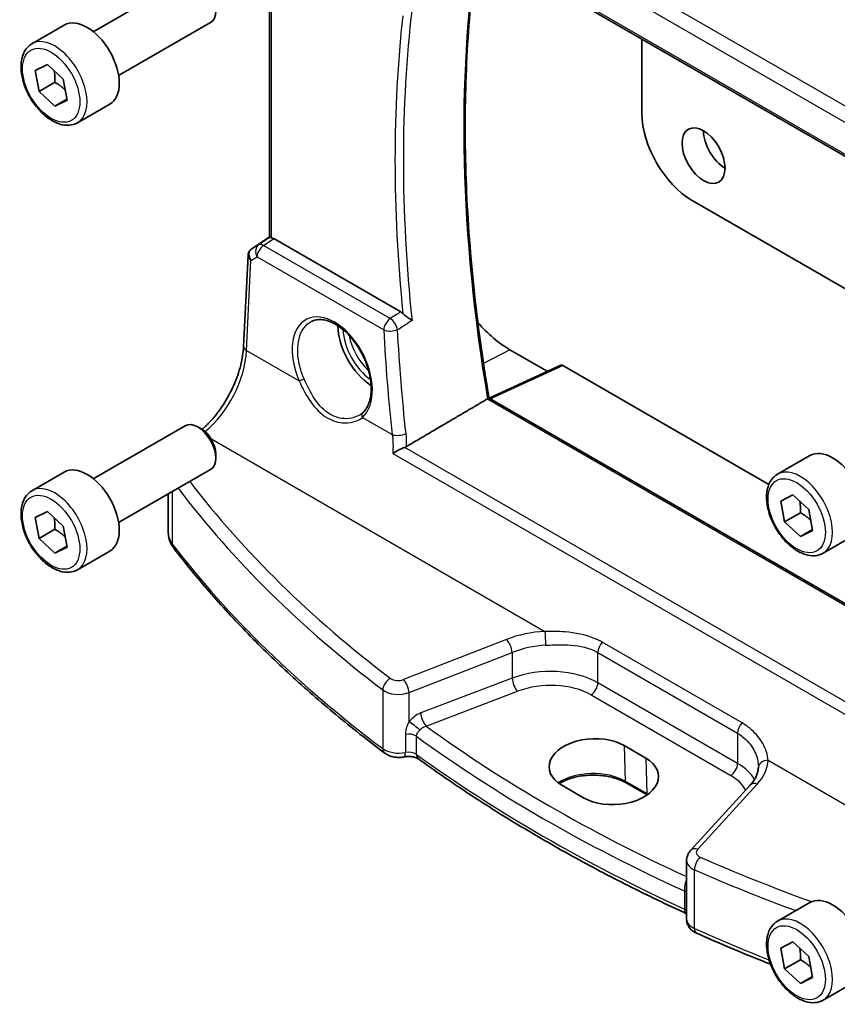
# Model space of a CAD drawing. Units: millimetres. Extents: x 14 to 2205, y 8 to 430.
# Drawn here: x 204 to 244, y 89 to 137 of the extents above; entities that cross this region are included whole.
import ezdxf

# ---------------------------------------------------------------- set-up
doc = ezdxf.new("R2010")
doc.units = ezdxf.units.MM
doc.layers.add('Visible (ISO)', color=7, linetype='Continuous', lineweight=35)
doc.layers.add('Visible Narrow (ISO)', color=7, linetype='Continuous', lineweight=25)

msp = doc.modelspace()

# ---------------------------------------------------------------- linework, layer by layer
at = {"layer": 'Visible (ISO)'}
for p, q in [((224.1361, 142.38), (253.1667, 125.6192)), ((216.4742, 126.4173), (216.4742, 140.6328)), ((207.7782, 136.5643), (212.3045, 139.1776)), ((209.0282, 134.3993), (213.5545, 137.0125)), ((204.7518, 135.9717), (206.3428, 136.8903)), ((234.8328, 136.2043), (234.8328, 132.5331)), ((204.9189, 134.6466), (205.5153, 134.9461)), ((205.1036, 133.6216), (204.9189, 134.6466)), ((205.5153, 134.9461), (206.2965, 134.2207)), ((205.8814, 134.0706), (205.1036, 133.6216)), ((206.2965, 134.2207), (206.4812, 133.1957)), ((205.8848, 132.8961), (205.1036, 133.6216)), ((206.4739, 133.2362), (205.8848, 132.8961)), ((206.4812, 133.1957), (205.8848, 132.8961)), ((207.0018, 132.0746), (208.5928, 132.9932)), ((237.3077, 128.2465), (254.8304, 118.1297)), ((215.5937, 125.8609), (216.4742, 126.4488)), ((222.9367, 122.7448), (216.6758, 126.3595)), ((215.1899, 121.043), (215.4085, 125.5392)), ((228.3275, 120.876), (230.1662, 119.8144)), ((230.8327, 120.1226), (227.299, 118.4888)), ((230.9272, 120.1099), (241.0958, 114.2391)), ((253.91, 103.1249), (227.2948, 118.4912)), ((207.7782, 114.5189), (212.3045, 117.1322)), ((213.1247, 116.9575), (212.9295, 117.0702)), ((213.8133, 115.7647), (213.8133, 115.5393)), ((241.5214, 114.7428), (243.1124, 115.6614)), ((204.7518, 113.9263), (206.3428, 114.8449)), ((209.0282, 112.3539), (213.5545, 114.9671)), ((211.4776, 111.8561), (211.4776, 113.768)), ((241.6885, 113.4176), (242.2849, 113.7172)), ((242.2849, 113.7172), (243.066, 112.9918)), ((241.8732, 112.3926), (241.6885, 113.4176)), ((204.9189, 112.6012), (205.5153, 112.9007)), ((205.5153, 112.9007), (206.2965, 112.1753)), ((242.651, 112.8417), (241.8732, 112.3926)), ((243.066, 112.9918), (243.2507, 111.9667)), ((205.1036, 111.5761), (204.9189, 112.6012)), ((242.6543, 111.6672), (241.8732, 112.3926)), ((205.8814, 112.0252), (205.1036, 111.5761)), ((206.2965, 112.1753), (206.4812, 111.1503)), ((243.2434, 112.0073), (242.6543, 111.6672)), ((243.2507, 111.9667), (242.6543, 111.6672)), ((243.7714, 110.8457), (245.3624, 111.7643)), ((205.8848, 110.8507), (205.1036, 111.5761)), ((206.4739, 111.1908), (205.8848, 110.8507)), ((206.4812, 111.1503), (205.8848, 110.8507)), ((207.0018, 110.0292), (208.5928, 110.9478)), ((233.9609, 101.3542), (235.0216, 100.7418)), ((231.9515, 98.7835), (230.8908, 99.3959)), ((235.0858, 98.9191), (234.0562, 99.5135)), ((240.172, 99.4016), (237.2359, 96.1823)), ((237.0384, 92.7909), (237.0384, 95.6898)), ((241.5214, 92.6974), (243.1124, 93.616)), ((241.6885, 91.3722), (242.2849, 91.6718)), ((241.8732, 90.3472), (241.6885, 91.3722)), ((242.2849, 91.6718), (243.066, 90.9464)), ((243.066, 90.9464), (243.2507, 89.9213)), ((242.651, 90.7963), (241.8732, 90.3472)), ((242.6543, 89.6218), (241.8732, 90.3472)), ((243.2434, 89.9619), (242.6543, 89.6218)), ((243.2507, 89.9213), (242.6543, 89.6218)), ((243.7714, 88.8003), (245.3624, 89.7189))]:
    msp.add_line(p, q, dxfattribs=at)
for centre, major_axis, ratio, start_param, end_param in [((212.9295, 138.095), (-0.625, 1.0825), 0.5773503, 3.1415927, 6.2831853), ((207.4678, 134.9417), (-1.125, 1.9486), 0.5773503, 3.1415927, 6.2831853), ((237.3077, 131.1042), (-1.75, 3.0311), 0.5773503, 0.785398, 2.3561943), ((238.9341, 131.0634), (0.75, -1.299), 0.5773503, 3.9269906, 5.4977871), ((216.7742, 126.6033), (0.2999, 0.1863), 0.0308942, 3.1224109, 3.215353), ((216.6754, 125.95), (0.2489, -0.4344), 0.5780155, 2.3593434, 2.6867697), ((215.683, 125.91), (0.1565, 0.0986), 0.0397458, 2.153408, 2.204152), ((221.6099, 121.0613), (-1.25, 2.1651), 0.5773503, 0.7961932, 2.2817769), ((228.3275, 124.9397), (2.4885, -4.3101), 0.5773503, 5.0308752, 5.4977869), ((230.9276, 119.9461), (-0.1003, 0.1737), 0.575771, 5.4991565, 6.2309684), ((212.9295, 116.0496), (-0.625, 1.0825), 0.5773503, 3.1415927, 6.2831853), ((213.1247, 116.1623), (-0.487, 0.8435), 0.5773503, 3.9269908, 5.4977871), ((244.2374, 113.7128), (-1.125, 1.9486), 0.5773503, 3.1415927, 6.2831853), ((207.4678, 112.8963), (-1.125, 1.9486), 0.5773503, 3.1415927, 6.2831853), ((232.4259, 100.375), (-2.1699, -0.104), 0.6067281, 3.8979195, 7.0395122), ((233.4865, 99.7626), (2.1699, 0.104), 0.6067281, 3.8979195, 7.0395122), ((238.2478, 102.4116), (2.1719, -2.5344), 0.3323933, 0.3402798, 0.3698737), ((244.2374, 91.6674), (-1.125, 1.9486), 0.5773503, 3.1415927, 6.2831853)]:
    msp.add_ellipse(centre, major_axis=major_axis, ratio=ratio, start_param=start_param, end_param=end_param, dxfattribs=at)
msp.add_ellipse((237.8734, 130.451), major_axis=(-0.75, 1.299), ratio=0.5773503, dxfattribs=at)
for points, knots in [([(227.2956, 118.4907), (226.9824, 120.3398), (226.7308, 122.1685), (226.353, 125.7721), (226.2266, 127.547), (226.1001, 131.0297), (226.0998, 132.7374), (226.2254, 136.0733), (226.3512, 137.7014), (226.603, 139.8178), (226.6736, 140.3467), (226.7514, 140.8701)], [6.06967291, 6.06967291, 6.06967291, 6.06967291, 6.15500311, 6.15500311, 6.24034794, 6.24034794, 6.32569277, 6.32569277, 6.4110376, 6.4110376, 6.43984266, 6.43984266, 6.43984266, 6.43984266]), ([(207.0018, 132.0746), (206.8804, 132.0045), (206.7429, 131.9632), (206.4462, 131.9382), (206.2864, 131.959), (205.9485, 132.0622), (205.7702, 132.1524), (205.421, 132.3931), (205.2506, 132.5457), (204.9383, 132.8938), (204.7964, 133.089), (204.5533, 133.5027), (204.452, 133.721), (204.2992, 134.1621), (204.2478, 134.3848), (204.2029, 134.8157), (204.2095, 135.024), (204.2881, 135.4011), (204.3586, 135.5717), (204.5423, 135.8185), (204.6399, 135.9071), (204.7518, 135.9717)], [4.1552004, 4.1552004, 4.1552004, 4.1552004, 4.4202312, 4.4202312, 4.7091966, 4.7091966, 5.0372424, 5.0372424, 5.3763053, 5.3763053, 5.7127689, 5.7127689, 6.0476209, 6.0476209, 6.3838493, 6.3838493, 6.7228545, 6.7228545, 7.0525477, 7.0525477, 7.296793, 7.296793, 7.296793, 7.296793]), ([(216.562, 126.4034), (216.5611, 126.4036), (216.5601, 126.4038), (216.5291, 126.4095), (216.506, 126.4138), (216.4831, 126.4169), (216.4777, 126.4172), (216.4755, 126.4169)], [0.147322312, 0.147322312, 0.147322312, 0.147322312, 0.147745689, 0.147745689, 0.161453311, 0.161453311, 0.170078433, 0.170078433, 0.170078433, 0.170078433]), ([(215.4085, 125.5392), (215.4097, 125.5631), (215.4129, 125.5874), (215.4241, 125.6361), (215.432, 125.6604), (215.4527, 125.7074), (215.4653, 125.7301), (215.4947, 125.7724), (215.5114, 125.792), (215.5476, 125.8274), (215.5671, 125.843), (215.5873, 125.8566)], [-0.75815672, -0.75815672, -0.75815672, -0.75815672, -0.62562379, -0.62562379, -0.49309086, -0.49309086, -0.36055793, -0.36055793, -0.22802501, -0.22802501, -0.09549208, -0.09549208, -0.09549208, -0.09549208]), ([(223.4957, 122.3186), (223.4951, 122.3191), (223.4944, 122.3197), (223.4613, 122.3449), (223.4241, 122.3719), (223.3447, 122.4291), (223.3024, 122.4592), (223.2174, 122.5212), (223.1747, 122.553), (223.1028, 122.6105), (223.0732, 122.6356), (223.0469, 122.6608)], [-0.078810873, -0.078810873, -0.078810873, -0.078810873, -0.078431868, -0.078431868, -0.060871301, -0.060871301, -0.044015339, -0.044015339, -0.028221462, -0.028221462, -0.016466464, -0.016466464, -0.016466464, -0.016466464]), ([(218.5225, 122.2687), (218.598, 122.308), (218.6792, 122.336), (218.8499, 122.3677), (218.9388, 122.3724), (219.1198, 122.3589), (219.2111, 122.3423), (219.3959, 122.2889), (219.4889, 122.2531), (219.676, 122.1628), (219.7699, 122.1086), (219.9569, 121.9829), (220.0499, 121.9114), (220.2329, 121.7523), (220.3228, 121.6647), (220.497, 121.4753), (220.5813, 121.3736), (220.7419, 121.1584), (220.8182, 121.045), (220.9606, 120.8094), (221.0268, 120.6873), (221.147, 120.4375), (221.201, 120.31), (221.2957, 120.0529), (221.3362, 119.9234), (221.4028, 119.6661), (221.4289, 119.5382), (221.466, 119.2878), (221.4771, 119.1652), (221.4844, 118.9285), (221.4806, 118.8144), (221.4587, 118.5975), (221.4407, 118.4948), (221.3912, 118.3025), (221.3598, 118.2132), (221.2875, 118.0556), (221.2474, 117.9865), (221.1586, 117.8633), (221.1099, 117.8093), (221.0575, 117.7627)], [-0.7592318, -0.7592318, -0.7592318, -0.7592318, -0.5746626, -0.5746626, -0.398317, -0.398317, -0.2344894, -0.2344894, -0.0774065, -0.0774065, 0.0771039, 0.0771039, 0.2310367, 0.2310367, 0.3851971, 0.3851971, 0.539823, 0.539823, 0.6948973, 0.6948973, 0.8502939, 0.8502939, 1.0058412, 1.0058412, 1.1613511, 1.1613511, 1.3166426, 1.3166426, 1.4715839, 1.4715839, 1.6261899, 1.6261899, 1.7808325, 1.7808325, 1.9366529, 1.9366529, 2.083341, 2.083341, 2.230029, 2.230029, 2.230029, 2.230029]), ([(213.1372, 116.9502), (213.2818, 117.0727), (213.4263, 117.2117), (213.7895, 117.6066), (214.0028, 117.8834), (214.3887, 118.4813), (214.5613, 118.8023), (214.8492, 119.4577), (214.9645, 119.792), (215.1279, 120.4408), (215.1759, 120.7553), (215.1899, 121.043)], [-1.4034987, -1.4034987, -1.4034987, -1.4034987, -1.2199851, -1.2199851, -0.9302605, -0.9302605, -0.6405358, -0.6405358, -0.3508112, -0.3508112, -0.0610865, -0.0610865, -0.0610865, -0.0610865]), ([(227.2948, 118.4912), (227.2929, 118.4923), (227.2883, 118.4916), (227.2732, 118.4859), (227.2632, 118.4812), (227.2416, 118.4697), (227.2316, 118.464), (227.2206, 118.4576)], [0.019178408, 0.019178408, 0.019178408, 0.019178408, 0.02601299, 0.02601299, 0.032476222, 0.032476222, 0.037012328, 0.037012328, 0.037012328, 0.037012328]), ([(221.0575, 117.7627), (221.0505, 117.7565), (221.0433, 117.7503), (221.0286, 117.7381), (221.0211, 117.7321), (221.0058, 117.7202), (220.9981, 117.7144), (220.9823, 117.7029), (220.9742, 117.6972), (220.9579, 117.6861), (220.9495, 117.6806), (220.9411, 117.6753)], [0, 0, 0, 0, 0.005597113, 0.005597113, 0.011194226, 0.011194226, 0.016791339, 0.016791339, 0.022388452, 0.022388452, 0.027985564, 0.027985564, 0.027985564, 0.027985564]), ([(223.1351, 116.0636), (223.0857, 116.045), (223.0338, 116.0233), (222.9161, 115.9702), (222.8509, 115.9382), (222.6997, 115.8593), (222.6169, 115.8116), (222.5472, 115.7665), (222.5464, 115.7659), (222.5456, 115.7654)], [0, 0, 0, 0, 0.017051179, 0.017051179, 0.038693654, 0.038693654, 0.070599174, 0.070599174, 0.070986564, 0.070986564, 0.070986564, 0.070986564]), ([(243.7714, 110.8457), (243.6499, 110.7756), (243.5125, 110.7343), (243.2158, 110.7093), (243.056, 110.7301), (242.718, 110.8333), (242.5397, 110.9235), (242.1906, 111.1642), (242.0201, 111.3168), (241.7079, 111.6649), (241.566, 111.8601), (241.3229, 112.2737), (241.2216, 112.4921), (241.0687, 112.9332), (241.0174, 113.1559), (240.9724, 113.5868), (240.9791, 113.7951), (241.0576, 114.1722), (241.1282, 114.3427), (241.3118, 114.5896), (241.4094, 114.6782), (241.5214, 114.7428)], [4.1552004, 4.1552004, 4.1552004, 4.1552004, 4.4202312, 4.4202312, 4.7091966, 4.7091966, 5.0372424, 5.0372424, 5.3763053, 5.3763053, 5.7127689, 5.7127689, 6.0476209, 6.0476209, 6.3838493, 6.3838493, 6.7228545, 6.7228545, 7.0525477, 7.0525477, 7.296793, 7.296793, 7.296793, 7.296793]), ([(207.0018, 110.0292), (206.8803, 109.9591), (206.7429, 109.9178), (206.4462, 109.8928), (206.2864, 109.9136), (205.9485, 110.0168), (205.7702, 110.107), (205.421, 110.3477), (205.2506, 110.5003), (204.9383, 110.8484), (204.7964, 111.0436), (204.5533, 111.4573), (204.452, 111.6756), (204.2992, 112.1167), (204.2478, 112.3394), (204.2029, 112.7703), (204.2095, 112.9786), (204.2881, 113.3557), (204.3586, 113.5263), (204.5423, 113.7731), (204.6399, 113.8617), (204.7518, 113.9263)], [4.1552004, 4.1552004, 4.1552004, 4.1552004, 4.4202312, 4.4202312, 4.7091966, 4.7091966, 5.0372424, 5.0372424, 5.3763053, 5.3763053, 5.7127689, 5.7127689, 6.0476209, 6.0476209, 6.3838493, 6.3838493, 6.7228545, 6.7228545, 7.0525477, 7.0525477, 7.296793, 7.296793, 7.296793, 7.296793]), ([(211.4776, 111.8561), (211.4776, 111.8), (211.4817, 111.7439), (211.4977, 111.6331), (211.5096, 111.5784), (211.5408, 111.4714), (211.56, 111.4192), (211.6047, 111.3179), (211.6303, 111.2689), (211.6869, 111.1743), (211.718, 111.1288), (211.7515, 111.0851)], [0.78539806, 0.78539806, 0.78539806, 0.78539806, 0.86866704, 0.86866704, 0.95193602, 0.95193602, 1.035205, 1.035205, 1.11847398, 1.11847398, 1.20174296, 1.20174296, 1.20174296, 1.20174296]), ([(222.153, 100.9842), (221.3242, 101.6051), (220.521, 102.2377), (218.9677, 103.5249), (218.2175, 104.1794), (216.772, 105.5091), (216.0767, 106.1842), (214.7424, 107.5536), (214.1035, 108.2477), (212.8837, 109.6537), (212.3027, 110.3654), (211.7515, 111.0851)], [4.84119237, 4.84119237, 4.84119237, 4.84119237, 4.88924237, 4.88924237, 4.93729236, 4.93729236, 4.98534236, 4.98534236, 5.03339235, 5.03339235, 5.08144235, 5.08144235, 5.08144235, 5.08144235]), ([(222.153, 100.9842), (222.211, 100.9408), (222.2715, 100.9064), (222.3947, 100.8504), (222.4576, 100.8289), (222.585, 100.7962), (222.6496, 100.785), (222.7794, 100.7721), (222.8447, 100.7704), (222.9749, 100.7762), (223.0399, 100.7838), (223.1041, 100.7963)], [1.4419929, 1.4419929, 1.4419929, 1.4419929, 1.6898736, 1.6898736, 1.9377542, 1.9377542, 2.1856349, 2.1856349, 2.4335155, 2.4335155, 2.6813962, 2.6813962, 2.6813962, 2.6813962]), ([(223.1041, 100.7963), (223.1558, 100.8063), (223.2114, 100.8131), (223.3257, 100.8187), (223.3844, 100.8174), (223.4976, 100.8068), (223.5522, 100.7976), (223.6494, 100.7735), (223.6924, 100.759), (223.7611, 100.7294), (223.7879, 100.7145), (223.8106, 100.6993), (223.8137, 100.6971), (223.8166, 100.695)], [0.4601965, 0.4601965, 0.4601965, 0.4601965, 0.7008525, 0.7008525, 0.9453607, 0.9453607, 1.1898688, 1.1898688, 1.4260138, 1.4260138, 1.6443653, 1.6443653, 1.6827372, 1.6827372, 1.6827372, 1.6827372]), ([(237.0315, 93.0648), (236.0565, 93.514), (235.0987, 93.9758), (233.2197, 94.9239), (232.2983, 95.4102), (230.494, 96.4063), (229.6109, 96.9161), (227.8849, 97.9583), (227.0419, 98.4907), (225.3976, 99.577), (224.5963, 100.1309), (223.8166, 100.695)], [4.60044811, 4.60044811, 4.60044811, 4.60044811, 4.64522446, 4.64522446, 4.69000081, 4.69000081, 4.73477715, 4.73477715, 4.7795535, 4.7795535, 4.82432985, 4.82432985, 4.82432985, 4.82432985]), ([(240.5763, 100.2634), (240.5738, 100.2092), (240.567, 100.1544), (240.544, 100.0432), (240.5278, 99.9869), (240.4855, 99.8725), (240.4592, 99.8145), (240.396, 99.6974), (240.359, 99.6383), (240.2738, 99.5198), (240.2257, 99.4605), (240.172, 99.4016)], [0.81314655, 0.81314655, 0.81314655, 0.81314655, 0.91231662, 0.91231662, 1.0114867, 1.0114867, 1.11065678, 1.11065678, 1.20982686, 1.20982686, 1.30899694, 1.30899694, 1.30899694, 1.30899694]), ([(234.0562, 99.5135), (233.8959, 99.6061), (233.7073, 99.6863), (233.2915, 99.8114), (233.064, 99.8561), (232.5934, 99.9036), (232.3502, 99.9062), (231.875, 99.8686), (231.6429, 99.8283), (231.2156, 99.7105), (231.0202, 99.633), (230.8179, 99.5235), (230.7844, 99.5042), (230.7522, 99.4843)], [4.712389, 4.712389, 4.712389, 4.712389, 5.0173368, 5.0173368, 5.3246572, 5.3246572, 5.6340137, 5.6340137, 5.9434918, 5.9434918, 6.2511195, 6.2511195, 6.3147729, 6.3147729, 6.3147729, 6.3147729]), ([(237.0384, 95.6898), (237.0384, 95.729), (237.0417, 95.768), (237.0547, 95.8439), (237.0642, 95.8808), (237.0884, 95.9512), (237.1029, 95.9847), (237.1357, 96.0478), (237.154, 96.0774), (237.1932, 96.1326), (237.2141, 96.1584), (237.2359, 96.1823)], [0.78539827, 0.78539827, 0.78539827, 0.78539827, 0.890118, 0.890118, 0.99483773, 0.99483773, 1.09955747, 1.09955747, 1.2042772, 1.2042772, 1.30899694, 1.30899694, 1.30899694, 1.30899694]), ([(237.0384, 92.7909), (237.0384, 92.7206), (237.0499, 92.6504), (237.0912, 92.5215), (237.1206, 92.4628), (237.1889, 92.3599), (237.2276, 92.3155), (237.3091, 92.2385), (237.3519, 92.2058), (237.4395, 92.1495), (237.4844, 92.1257), (237.5299, 92.1055)], [0.78539806, 0.78539806, 0.78539806, 0.78539806, 0.96823839, 0.96823839, 1.15107872, 1.15107872, 1.33391905, 1.33391905, 1.51675938, 1.51675938, 1.69959972, 1.69959972, 1.69959972, 1.69959972]), ([(243.7714, 88.8003), (243.6499, 88.7302), (243.5124, 88.6889), (243.2158, 88.6639), (243.056, 88.6847), (242.718, 88.7879), (242.5397, 88.8781), (242.1906, 89.1188), (242.0201, 89.2714), (241.7079, 89.6195), (241.566, 89.8146), (241.3229, 90.2283), (241.2216, 90.4467), (241.0687, 90.8878), (241.0174, 91.1104), (240.9724, 91.5414), (240.9791, 91.7497), (241.0576, 92.1268), (241.1282, 92.2973), (241.3118, 92.5441), (241.4094, 92.6328), (241.5214, 92.6974)], [4.1552004, 4.1552004, 4.1552004, 4.1552004, 4.4202312, 4.4202312, 4.7091966, 4.7091966, 5.0372424, 5.0372424, 5.3763053, 5.3763053, 5.7127689, 5.7127689, 6.0476209, 6.0476209, 6.3838493, 6.3838493, 6.7228545, 6.7228545, 7.0525477, 7.0525477, 7.296793, 7.296793, 7.296793, 7.296793]), ([(241.1809, 90.569), (241.0557, 90.6187), (240.9308, 90.6687), (239.6951, 91.1658), (238.6027, 91.6281), (237.5299, 92.1055)], [4.530141508, 4.530141508, 4.530141508, 4.530141508, 4.535535595, 4.535535595, 4.583585592, 4.583585592, 4.583585592, 4.583585592])]:
    msp.add_open_spline(points, degree=3, knots=knots, dxfattribs=at)
for points, weights in [([(205.8492, 134.6361), (205.8955, 134.3917), (205.8814, 134.0706)], [1.07725726773, 1.08003237427, 1]), ([(205.8814, 134.0706), (206.1943, 133.8893), (206.3923, 133.689)], [1, 1.08983568623, 1.07533494797]), ([(242.6188, 113.4071), (242.6651, 113.1628), (242.651, 112.8417)], [1.07725726773, 1.08003237427, 1]), ([(242.651, 112.8417), (242.9638, 112.6604), (243.1618, 112.4601)], [1, 1.08983568623, 1.07533494797]), ([(205.8492, 112.5906), (205.8955, 112.3463), (205.8814, 112.0252)], [1.07725726773, 1.08003237427, 1]), ([(205.8814, 112.0252), (206.1943, 111.8439), (206.3923, 111.6436)], [1, 1.08983568623, 1.07533494797]), ([(242.6188, 91.3617), (242.6651, 91.1174), (242.651, 90.7963)], [1.07725726773, 1.08003237427, 1]), ([(242.651, 90.7963), (242.9638, 90.615), (243.1618, 90.4147)], [1, 1.08983568623, 1.07533494797])]:
    msp.add_rational_spline(points, weights, degree=2, dxfattribs=at)
for points, degree in [([(222.9367, 122.7448), (222.9742, 122.7231), (223.0114, 122.6948), (223.0469, 122.6608)], 3), ([(223.2293, 116.1082), (225.228, 117.2848), (227.2206, 118.4576)], 2), ([(223.1351, 116.0636), (223.1689, 116.0762), (223.2005, 116.0912), (223.2293, 116.1082)], 3), ([(237.0384, 93.0616), (237.0361, 93.0627), (237.0338, 93.0637), (237.0315, 93.0648)], 3)]:
    msp.add_open_spline(points, degree=degree, dxfattribs=at)
at = {"layer": 'Visible Narrow (ISO)'}
for p, q in [((253.5033, 127.8955), (225.0349, 144.3318)), ((224.6165, 143.7787), (253.0679, 127.3523)), ((253.1461, 125.7325), (224.1038, 142.5001)), ((216.562, 126.4034), (216.562, 140.5821)), ((215.5993, 125.8644), (216.4742, 126.4485)), ((216.4755, 126.4169), (215.9374, 126.0608)), ((216.1748, 126.028), (216.6758, 126.3595)), ((215.9374, 126.0608), (215.5937, 125.8606)), ((222.4218, 122.4213), (216.1748, 126.028)), ((215.5526, 125.2855), (215.8527, 125.4602)), ((215.8527, 125.4602), (222.0997, 121.8535)), ((215.3364, 120.8399), (215.5526, 125.2855)), ((215.3364, 120.8399), (217.9255, 119.3452)), ((228.3275, 120.876), (227.0225, 120.2016)), ((227.3532, 118.4575), (230.9272, 120.1099)), ((227.2206, 118.4576), (253.8977, 103.0556)), ((221.0492, 117.5417), (222.5216, 116.6916)), ((213.578, 116.4993), (230.0517, 106.9882)), ((252.9599, 98.8442), (223.1351, 116.0636)), ((222.5456, 115.7654), (252.9355, 98.2197)), ((211.6912, 111.2724), (211.6912, 113.8913)), ((228.1626, 106.5941), (223.0773, 104.6157)), ((239.7735, 102.471), (232.8805, 106.4507)), ((223.3488, 103.9707), (228.4342, 105.9491)), ((228.4342, 105.9491), (228.4342, 104.681)), ((232.6591, 105.9442), (239.5522, 101.9645)), ((232.6591, 104.455), (232.6591, 105.9442)), ((228.4342, 104.681), (223.9271, 102.9635)), ((239.5522, 100.4753), (232.6591, 104.455)), ((222.0568, 104.1), (222.0568, 101.2082)), ((223.3488, 102.5291), (223.3488, 103.9707)), ((224.1956, 102.3165), (228.7027, 104.034)), ((232.3241, 103.8539), (239.2171, 99.8742)), ((223.1683, 101.9091), (223.1683, 101.0135)), ((223.7189, 100.92), (223.7189, 101.8156)), ((239.5522, 101.9645), (239.5522, 100.4753)), ((233.9609, 101.3542), (234.0149, 99.5994)), ((235.0216, 100.7418), (235.0756, 98.987)), ((241.0542, 100.6359), (249.1776, 95.9458)), ((235.0756, 98.987), (234.0149, 99.5994)), ((237.5838, 96.2404), (240.5198, 99.4597)), ((237.4279, 92.3336), (237.4279, 95.2254)), ((236.9288, 94.1888), (236.9288, 93.2933))]:
    msp.add_line(p, q, dxfattribs=at)
for centre, major_axis, ratio, start_param, end_param in [((277.9943, 101.8081), (36.7305, -63.6191), 0.5773503, 3.7683273, 4.1397382), ((275.1622, 100.173), (-36.8355, 63.8009), 0.5773503, 0.6573047, 0.9134912), ((274.9612, 100.0569), (36.9853, -64.0604), 0.5773503, 3.8054811, 4.049303), ((205.8768, 134.0232), (1.125, -1.9486), 0.5773503, 0, 3.1415927), ((215.9055, 125.4643), (-0.355, 0.3612), 0.7662698, 6.1397599, 7.6150641), ((215.7546, 125.6076), (-0.1673, 0.249), 0.6421524, 6.2437579, 6.2831853), ((215.7602, 125.6114), (-0.1666, 0.2495), 0.5941197, 6.2456115, 6.2831853), ((215.7562, 125.9564), (0.2064, 0.1283), 0.0290713, 2.4156174, 2.4588474), ((216.2056, 125.6391), (-0.2516, 0.4321), 0.7907258, 0.0493794, 1.5246837), ((216.2056, 125.6391), (0.25, 0.433), 0.5773502, 0.8726647, 2.2951081), ((216.2056, 125.6391), (-0.2759, 0.417), 0.5170965, 5.4637584, 6.2478755), ((215.9055, 125.4643), (-0.4926, 0.1076), 0.6244962, 0.1044849, 0.9171245), ((219.5613, 119.8836), (-1.2598, 2.4974), 0.6114433, 3.3022714, 7.7623294), ((222.4526, 122.0323), (-0.25, -0.433), 0.5773502, 4.0142574, 5.4367007), ((222.4526, 122.0323), (0.266, -0.4234), 0.5005463, 0.8964718, 2.3341854), ((221.6099, 121.0613), (1.074, -1.8601), 0.5773503, 3.9634037, 5.3907479), ((221.7464, 121.1401), (-0.974, 1.687), 0.5773503, 0.9988365, 2.0702769), ((222.4526, 122.0323), (0.4993, 0.0259), 0.4643502, 3.9037373, 5.4144071), ((274.5478, 99.649), (33.4473, -66.3064), 0.6114432, 4.0874815, 4.1650643), ((215.6893, 121.0188), (-0.4994, 0.0243), 0.5391772, 0, 0.8126396), ((213.0141, 119.5028), (1.601, 3.1157), 0.5418521, 4.0177579, 5.410163), ((218.0666, 119.4167), (-0.1833, -0.0799), 0.0747413, 0.6601496, 2.158597), ((221.1903, 117.6132), (-0.1328, 0.1495), 0.7811812, 0, 1.3680734), ((222.8745, 116.8704), (-0.497, -0.0551), 0.413393, 0.7363552, 2.2423562), ((242.6464, 112.7943), (1.125, -1.9486), 0.5773503, 0, 3.1415927), ((205.8768, 111.9778), (1.125, -1.9486), 0.5773503, 0, 3.1415927), ((289.0595, 138.483), (-84.0686, -4.7469), 0.6114435, 0.3937237, 0.6220839), ((289.0811, 138.088), (84.5689, 4.745), 0.6112501, 3.5315426, 3.7639046), ((213.9776, 111.8561), (-2.5, 0), 0.5773504, 0, 0.4163449), ((212.1484, 111.3891), (-0.3969, -0.304), 0.7467459, 5.7636564, 6.2831853), ((289.0811, 131.0302), (-84.6187, 0), 0.5773504, 0.4163449, 0.6565949), ((230.1626, 104.5424), (-3.9976, -0.2257), 0.6114435, 4.7056265, 5.2014769), ((230.0732, 106.5932), (-0.0261, 0.4993), 0.0029961, 0.6579836, 2.1868141), ((228.1842, 106.1991), (-0.1813, 0.466), 0.3734881, 4.0084029, 5.5633981), ((233.0127, 106.1483), (0.25, 0.433), 0.5773502, 1.168536, 2.3561946), ((230.1842, 104.1474), (3.4972, 0.2278), 0.6160874, 1.5584278, 2.0542782), ((230.1842, 102.8978), (-3.4989, -0.1426), 0.6026486, 3.9024374, 5.2114343), ((222.4528, 104.2762), (0.3025, 0.3981), 0.6421712, 0.9235451, 2.4337616), ((222.8273, 104.8722), (-0.4997, -0.0282), 0.6114435, 0.6220839, 2.0598842), ((223.0988, 104.2207), (-0.1813, 0.466), 0.3734881, 4.0084029, 5.5633981), ((228.6842, 104.431), (0.178, -0.4672), 0.378537, 4.0110138, 5.5682641), ((230.2027, 102.5008), (2.9987, 0.1437), 0.6067282, 0.7563287, 2.0653256), ((232.3055, 104.2509), (-0.25, -0.433), 0.5773502, 0.8377581, 2.3561946), ((222.8488, 104.4771), (0.9999, 0.0273), 0.5947196, 3.7819379, 5.2197382), ((224.1771, 102.7135), (0.178, -0.4672), 0.378537, 4.0110138, 5.5682641), ((223.5988, 102.2791), (0.3938, -0.3081), 0.1202351, 0.8892211, 2.3488601), ((239.9057, 102.1686), (0.25, 0.433), 0.5773502, 1.168536, 2.3561946), ((289.0626, 135.8572), (-83.0835, -3.9818), 0.6067282, 0.6463979, 0.8654373), ((223.3281, 101.6355), (0.5, 0), 0.5773504, 0.6734574, 1.8959981), ((289.0811, 135.4602), (83.5838, 3.9805), 0.6065583, 3.786172, 4.0100538), ((222.4528, 101.3844), (-0.2998, -0.4002), 0.6467268, 5.5710384, 6.2831853), ((222.8488, 101.5606), (-1, 0), 0.5773504, 0.6565949, 1.8959981), ((223.0086, 101.2871), (0.0955, -0.4908), 0.2608706, 0, 0.9297194), ((223.3281, 100.74), (-0.5, 0), 0.5773504, 3.81505, 5.0375908), ((224.1098, 101.1001), (-0.2931, -0.4051), 0.6382308, 5.5603854, 6.2831853), ((289.0811, 131.0302), (-83.6187, 0), 0.5773504, 0.6734574, 0.8973391), ((237.0557, 100.5627), (-3.9976, -0.2257), 0.6114435, 2.583483, 3.0793334), ((241.0758, 100.2409), (-0.4995, 0.0226), 0.7897503, 4.7912925, 6.2831853), ((239.1986, 100.2712), (-0.25, -0.433), 0.5773502, 0.8377581, 2.3561946), ((237.0773, 98.9181), (-3.4989, -0.1426), 0.6026486, 3.4469193, 3.9024374), ((232.4287, 98.6836), (-2.2433, 0), 0.5773504, 3.9269909, 5.5856185), ((234.1562, 99.6867), (-0.1, -0.1732), 0.5773502, 5.5326938, 6.2831853), ((237.0958, 98.5211), (2.9987, 0.1437), 0.6067282, 0.280083, 0.7563287), ((240.5414, 99.0647), (-0.3694, 0.3369), 0.6718263, 5.3119426, 6.2831853), ((235.2169, 99.0743), (-0.1, -0.1732), 0.5773502, 5.5326938, 6.0005973), ((233.4893, 98.0712), (-2.2433, 0), 0.5773504, 3.890186, 3.9269909), ((237.6053, 95.8453), (-0.3694, 0.3369), 0.6718263, 5.3119426, 6.2831853), ((238.0168, 96.1025), (-0.4997, -0.0282), 0.6114435, 5.7250757, 7.162876), ((238.0384, 95.7075), (0.9999, 0.0273), 0.5947196, 3.125343, 4.0395447), ((237.7331, 95.4541), (0.2002, 0.4582), 0.5029286, 0.7859673, 2.2961837), ((289.0595, 138.483), (-84.0686, -4.7469), 0.6114435, 0.8796907, 0.9596914), ((289.0811, 138.088), (84.5689, 4.745), 0.6112501, 4.0215114, 4.094033), ((236.7393, 94.6924), (0.4675, -0.1773), 0.090889, 5.24594, 5.4404204), ((236.617, 93.9632), (0.5, 0), 0.5773504, 0.568408, 0.8973391), ((237.2407, 93.5189), (-0.2092, -0.4541), 0.5092424, 5.4477455, 6.2831853), ((236.617, 93.0676), (-0.5, 0), 0.5773504, 3.7100006, 4.0389318), ((238.0384, 92.7909), (-1, 0), 0.5773504, 0, 0.9142017), ((242.6464, 90.7489), (1.125, -1.9486), 0.5773503, 0, 3.1415927), ((237.7331, 92.5623), (-0.2033, -0.4568), 0.4984083, 5.4411711, 6.2831853), ((289.0811, 131.0302), (-84.6187, 0), 0.5773504, 0.9142017, 0.9679963)]:
    msp.add_ellipse(centre, major_axis=major_axis, ratio=ratio, start_param=start_param, end_param=end_param, dxfattribs=at)
for centre in [(205.7, 133.9211), (242.4696, 112.6922), (205.7, 111.8757), (242.4696, 90.6468)]:
    msp.add_ellipse(centre, major_axis=(-1, 1.7321), ratio=0.5773503, dxfattribs=at)
for points, knots in [([(222.9367, 122.7448), (222.8608, 122.6971), (222.7848, 122.6494), (222.7089, 122.6017), (222.6132, 122.5415), (222.5175, 122.4814), (222.4218, 122.4213)], [1.03548010647, 1.03548010647, 1.03548010647, 1.03548010647, 1.03577459059, 1.03577459059, 1.03577459059, 1.03614571107, 1.03614571107, 1.03614571107, 1.03614571107]), ([(218.1732, 119.4496), (218.0704, 119.6876), (217.9906, 119.9331), (217.8524, 120.5628), (217.8364, 120.9412), (217.9621, 121.693), (218.1535, 122.0286), (218.46, 122.2338), (218.4908, 122.2521), (218.5226, 122.2685)], [-2.230029, -2.230029, -2.230029, -2.230029, -1.9298963, -1.9298963, -1.449684, -1.449684, -0.8265401, -0.8265401, -0.7592318, -0.7592318, -0.7592318, -0.7592318]), ([(222.7842, 121.872), (222.8799, 121.9321), (222.9757, 121.9922), (223.0714, 122.0523), (223.143, 122.0972), (223.2147, 122.1422), (223.2864, 122.1872)], [-1.03614571107, -1.03614571107, -1.03614571107, -1.03614571107, -1.03577459059, -1.03577459059, -1.03577459059, -1.03549668363, -1.03549668363, -1.03549668363, -1.03549668363]), ([(217.9255, 119.3452), (218.0907, 118.9827), (218.2785, 118.6212), (218.7346, 117.977), (219.0104, 117.7), (219.5871, 117.3612), (219.8787, 117.278), (220.3696, 117.2621), (220.5743, 117.298), (220.8631, 117.4137), (220.9637, 117.4721), (221.0492, 117.5417)], [-0.51247565, -0.51247565, -0.51247565, -0.51247565, -0.38864836, -0.38864836, -0.258094, -0.258094, -0.14338556, -0.14338556, -0.05514829, -0.05514829, 0, 0, 0, 0]), ([(220.9411, 117.6753), (220.8949, 117.6459), (220.8457, 117.6194), (220.6261, 117.5203), (220.4325, 117.4784), (219.9696, 117.478), (219.696, 117.5505), (219.1605, 117.8655), (218.9083, 118.1294), (218.4941, 118.749), (218.3249, 119.0986), (218.1732, 119.4496)], [0.02798556, 0.02798556, 0.02798556, 0.02798556, 0.05514829, 0.05514829, 0.14338556, 0.14338556, 0.258094, 0.258094, 0.38864836, 0.38864836, 0.51247565, 0.51247565, 0.51247565, 0.51247565]), ([(232.8805, 106.4507), (232.7542, 106.5236), (232.6205, 106.5887), (232.0426, 106.8245), (231.546, 106.92), (230.7088, 106.9866), (230.3789, 106.9919), (230.0517, 106.9882)], [0, 0, 0, 0, 0.05357279, 0.05357279, 0.22163573, 0.22163573, 0.32667506, 0.32667506, 0.32667506, 0.32667506]), ([(230.0871, 106.3046), (230.3931, 106.3222), (230.6989, 106.3347), (231.4681, 106.3185), (231.9174, 106.258), (232.4307, 106.0635), (232.5486, 106.008), (232.6591, 105.9442)], [-0.32667506, -0.32667506, -0.32667506, -0.32667506, -0.22163573, -0.22163573, -0.05357279, -0.05357279, 0, 0, 0, 0]), ([(223.9271, 102.9635), (223.8697, 102.9416), (223.8126, 102.9146), (223.6676, 102.8321), (223.582, 102.7692), (223.4478, 102.6454), (223.3956, 102.5889), (223.3488, 102.5291)], [0, 0, 0, 0, 0.019906409, 0.019906409, 0.051756663, 0.051756663, 0.074705448, 0.074705448, 0.074705448, 0.074705448]), ([(223.3488, 102.5291), (223.3227, 102.4833), (223.2983, 102.4357), (223.2416, 102.3079), (223.2133, 102.2254), (223.1774, 102.0643), (223.1683, 101.9858), (223.1683, 101.9091)], [0, 0, 0, 0, 0.01922835, 0.01922835, 0.049993711, 0.049993711, 0.078197007, 0.078197007, 0.078197007, 0.078197007]), ([(241.0542, 100.6359), (241.0376, 100.896), (240.9478, 101.1854), (240.6565, 101.7015), (240.4728, 101.9313), (240.1043, 102.2574), (239.9459, 102.3715), (239.7735, 102.471)], [-0.32666686, -0.32666686, -0.32666686, -0.32666686, -0.19006341, -0.19006341, -0.07310131, -0.07310131, 0, 0, 0, 0]), ([(223.7189, 101.8156), (223.7188, 101.8541), (223.7269, 101.8927), (223.7591, 101.9714), (223.7843, 102.0112), (223.8333, 102.0743), (223.8541, 102.0982), (223.8757, 102.1217)], [-0.078197007, -0.078197007, -0.078197007, -0.078197007, -0.049993711, -0.049993711, -0.01922835, -0.01922835, 0, 0, 0, 0]), ([(223.8757, 102.1217), (223.9015, 102.1499), (223.9303, 102.1762), (224.0044, 102.2329), (224.0518, 102.261), (224.1321, 102.2966), (224.1638, 102.3078), (224.1956, 102.3165)], [-0.074705448, -0.074705448, -0.074705448, -0.074705448, -0.051756663, -0.051756663, -0.019906409, -0.019906409, 0, 0, 0, 0]), ([(239.5522, 101.9645), (239.7029, 101.8775), (239.8399, 101.7749), (240.1534, 101.476), (240.3044, 101.2603), (240.5198, 100.7931), (240.5772, 100.54), (240.5773, 100.3095)], [0, 0, 0, 0, 0.07310131, 0.07310131, 0.19006341, 0.19006341, 0.31555345, 0.31555345, 0.31555345, 0.31555345]), ([(237.0384, 94.7721), (237.0177, 94.7274), (236.9982, 94.6771), (236.9747, 94.6047), (236.9688, 94.5853), (236.9632, 94.5656)], [-0.124246066, -0.124246066, -0.124246066, -0.124246066, -0.090154635, -0.090154635, -0.077968016, -0.077968016, -0.077968016, -0.077968016]), ([(236.9632, 94.5656), (236.9503, 94.5203), (236.9428, 94.4724), (236.9296, 94.3402), (236.9292, 94.2568), (236.9288, 94.1888)], [-0.078197007, -0.078197007, -0.078197007, -0.078197007, -0.050059239, -0.050059239, 0, 0, 0, 0])]:
    msp.add_open_spline(points, degree=3, knots=knots, dxfattribs=at)
for points in [[(223.4957, 122.3186), (223.426, 122.2748), (223.3562, 122.231), (223.2864, 122.1872)], [(223.2015, 116.7439), (223.0104, 118.472), (222.8712, 120.1831), (222.7842, 121.872)], [(222.5216, 116.6916), (222.5607, 116.3946), (222.569, 116.0821), (222.5456, 115.7654)], [(223.2293, 116.1082), (223.2337, 116.3249), (223.2243, 116.5377), (223.2015, 116.7439)]]:
    msp.add_open_spline(points, degree=3, dxfattribs=at)

doc.saveas('drawing.dxf')
